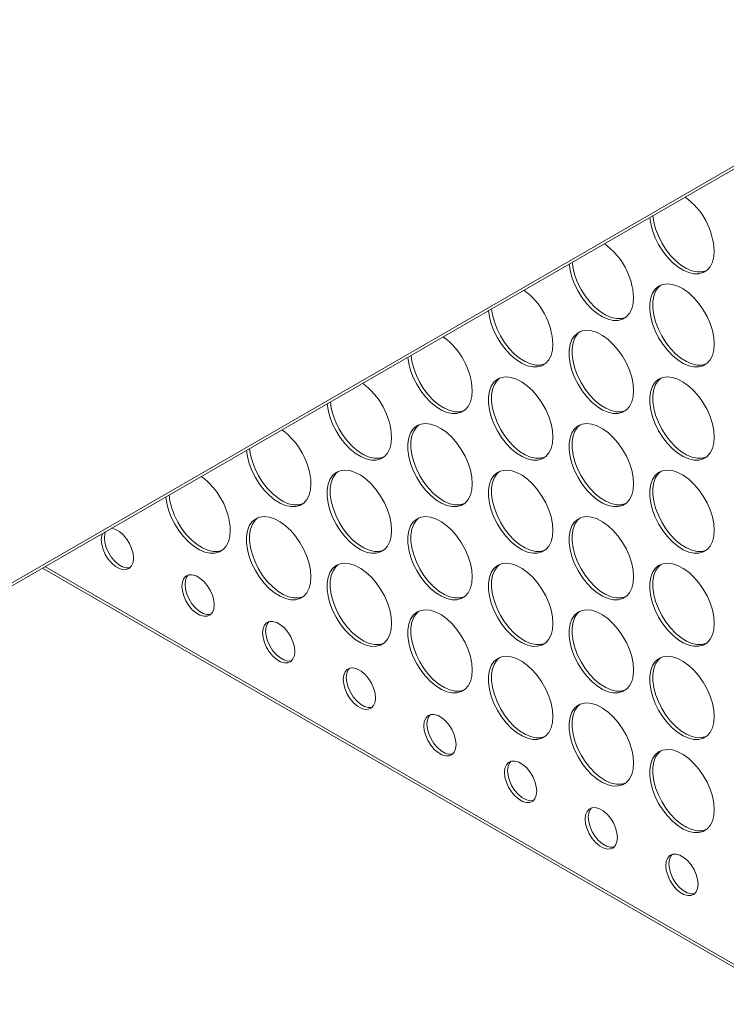
# Model space of a CAD drawing. Units: millimetres. Extents: x -82 to 1140, y -294 to 1937.
# Drawn here: x 238 to 435, y -276 to -2 of the extents above; entities that cross this region are included whole.
import ezdxf

# ---------------------------------------------------------------- set-up
doc = ezdxf.new("R2010")
doc.units = ezdxf.units.MM

msp = doc.modelspace()

# ---------------------------------------------------------------- linework, layer by layer
at = {"color": 7, "linetype": 'Continuous', "lineweight": 15}
for p, q in [((167.36, -199.51), (586.22, 42.29)), ((167.87, -198.4), (586.73, 43.41)), ((244.78, -154.82), (455.12, -276.24))]:
    msp.add_line(p, q, dxfattribs=at)
at = {"color": 8, "linetype": 'Continuous', "lineweight": 15}
msp.add_line((245.5, -154.41), (451.26, -273.19), dxfattribs=at)
at = {"color": 7, "linetype": 'Continuous', "lineweight": 15, "flags": 128}
for points in [[(413.88, -57.2), (414.12, -58.93), (414.63, -60.88), (415.37, -62.85), (416.33, -64.77), (417.47, -66.59), (418.77, -68.26), (420.18, -69.73), (421.67, -70.96), (423.19, -71.92), (424.71, -72.57), (426.16, -72.89), (427.52, -72.88), (428.75, -72.55), (429.8, -71.88), (430.65, -70.92), (431.28, -69.68), (431.66, -68.2), (431.79, -66.52)], [(414.74, -56.71), (414.98, -58.43), (415.49, -60.39), (416.24, -62.35), (417.19, -64.27), (418.34, -66.09), (419.63, -67.76), (421.05, -69.24), (422.53, -70.47), (424.06, -71.42), (425.57, -72.07), (427.02, -72.39), (428.38, -72.39), (429.58, -72.06)], [(391.43, -70.16), (391.67, -71.9), (392.18, -73.85), (392.92, -75.81), (393.88, -77.73), (395.02, -79.56), (396.32, -81.23), (397.73, -82.7), (399.22, -83.93), (400.74, -84.88), (402.25, -85.53), (403.71, -85.86), (405.07, -85.85), (406.3, -85.51), (407.35, -84.85), (408.2, -83.88), (408.83, -82.64), (409.21, -81.16), (409.34, -79.48)], [(392.29, -69.67), (392.53, -71.4), (393.04, -73.35), (393.78, -75.31), (394.74, -77.24), (395.88, -79.06), (397.18, -80.73), (398.6, -82.2), (400.08, -83.43), (401.61, -84.38), (403.12, -85.03), (404.57, -85.36), (405.93, -85.35), (407.13, -85.02)], [(431.79, -92.44), (431.66, -90.62), (431.28, -88.69), (430.65, -86.73), (429.8, -84.78), (428.75, -82.9), (427.52, -81.15), (426.16, -79.57), (424.71, -78.22), (423.19, -77.12), (421.67, -76.32), (420.18, -75.83), (418.77, -75.67), (417.47, -75.84), (416.33, -76.34), (415.37, -77.16), (414.63, -78.27), (414.12, -79.63), (413.87, -81.22), (413.87, -82.97), (414.12, -84.86), (414.63, -86.81), (415.37, -88.77), (416.33, -90.69), (417.47, -92.52), (418.77, -94.19), (420.18, -95.66), (421.67, -96.89), (423.19, -97.84), (424.71, -98.49), (426.16, -98.82), (427.52, -98.81), (428.75, -98.47), (429.8, -97.81), (430.65, -96.84), (431.28, -95.6), (431.66, -94.12), (431.79, -92.44)], [(416.91, -76.04), (416.24, -76.66), (415.49, -77.77), (414.98, -79.13), (414.73, -80.72), (414.73, -82.48), (414.98, -84.36), (415.49, -86.31), (416.24, -88.27), (417.19, -90.2), (418.34, -92.02), (419.63, -93.69), (421.05, -95.16), (422.53, -96.39), (424.06, -97.34), (425.57, -97.99), (427.02, -98.32), (428.38, -98.31), (429.58, -97.99)], [(368.98, -83.12), (369.22, -84.86), (369.73, -86.81), (370.47, -88.78), (371.43, -90.7), (372.57, -92.52), (373.87, -94.19), (375.28, -95.66), (376.77, -96.89), (378.29, -97.85), (379.8, -98.49), (381.26, -98.82), (382.62, -98.81), (383.85, -98.47), (384.9, -97.81), (385.75, -96.85), (386.38, -95.61), (386.76, -94.13), (386.89, -92.45)], [(369.84, -82.63), (370.08, -84.36), (370.59, -86.31), (371.33, -88.28), (372.29, -90.2), (373.43, -92.02), (374.73, -93.69), (376.14, -95.16), (377.63, -96.39), (379.16, -97.35), (380.67, -98), (382.12, -98.32), (383.48, -98.32), (384.68, -97.99)], [(409.34, -105.41), (409.21, -103.58), (408.83, -101.66), (408.2, -99.69), (407.35, -97.74), (406.3, -95.87), (405.07, -94.11), (403.71, -92.54), (402.25, -91.18), (400.74, -90.08), (399.22, -89.28), (397.73, -88.79), (396.32, -88.63), (395.02, -88.81), (393.88, -89.31), (392.92, -90.12), (392.18, -91.23), (391.67, -92.6), (391.41, -94.18), (391.41, -95.94), (391.67, -97.82), (392.18, -99.77), (392.92, -101.74), (393.88, -103.66), (395.02, -105.48), (396.32, -107.15), (397.73, -108.62), (399.22, -109.85), (400.74, -110.81), (402.25, -111.45), (403.71, -111.78), (405.07, -111.77), (406.3, -111.43), (407.35, -110.77), (408.2, -109.81), (408.83, -108.57), (409.21, -107.09), (409.34, -105.41)], [(394.46, -89), (393.78, -89.63), (393.04, -90.73), (392.53, -92.1), (392.28, -93.68), (392.28, -95.44), (392.53, -97.32), (393.04, -99.28), (393.78, -101.24), (394.74, -103.16), (395.88, -104.98), (397.18, -106.65), (398.6, -108.13), (400.08, -109.36), (401.61, -110.31), (403.12, -110.96), (404.57, -111.28), (405.93, -111.28), (407.13, -110.95)], [(347.39, -95.59), (347.63, -97.33), (348.14, -99.28), (348.88, -101.24), (349.84, -103.16), (350.98, -104.99), (352.28, -106.66), (353.69, -108.13), (355.18, -109.36), (356.7, -110.31), (358.22, -110.96), (359.67, -111.29), (361.03, -111.28), (362.23, -110.95)], [(346.52, -96.09), (346.77, -97.83), (347.28, -99.78), (348.02, -101.74), (348.98, -103.66), (350.12, -105.48), (351.42, -107.16), (352.83, -108.63), (354.32, -109.86), (355.84, -110.81), (357.35, -111.46), (358.81, -111.78), (360.17, -111.78), (361.39, -111.44), (362.45, -110.78), (363.3, -109.81), (363.93, -108.57), (364.31, -107.09), (364.44, -105.41)], [(386.89, -118.37), (386.76, -116.55), (386.38, -114.62), (385.75, -112.66), (384.9, -110.71), (383.85, -108.83), (382.62, -107.08), (381.26, -105.5), (379.8, -104.14), (378.29, -103.05), (376.77, -102.25), (375.28, -101.76), (373.87, -101.6), (372.57, -101.77), (371.43, -102.27), (370.47, -103.09), (369.73, -104.19), (369.22, -105.56), (368.96, -107.15), (368.96, -108.9), (369.22, -110.79), (369.73, -112.74), (370.47, -114.7), (371.43, -116.62), (372.57, -118.44), (373.87, -120.12), (375.28, -121.59), (376.77, -122.82), (378.29, -123.77), (379.8, -124.42), (381.26, -124.75), (382.62, -124.74), (383.85, -124.4), (384.9, -123.74), (385.75, -122.77), (386.38, -121.53), (386.76, -120.05), (386.89, -118.37)], [(372.01, -101.97), (371.33, -102.59), (370.59, -103.7), (370.08, -105.06), (369.83, -106.65), (369.83, -108.41), (370.08, -110.29), (370.59, -112.24), (371.33, -114.2), (372.29, -116.13), (373.43, -117.95), (374.73, -119.62), (376.14, -121.09), (377.63, -122.32), (379.16, -123.27), (380.67, -123.92), (382.12, -124.25), (383.48, -124.24), (384.68, -123.91)], [(431.79, -118.37), (431.66, -116.54), (431.28, -114.62), (430.65, -112.65), (429.8, -110.7), (428.75, -108.83), (427.52, -107.07), (426.16, -105.5), (424.71, -104.14), (423.19, -103.05), (421.67, -102.24), (420.18, -101.75), (418.77, -101.59), (417.47, -101.77), (416.33, -102.27), (415.37, -103.08), (414.63, -104.19), (414.12, -105.56), (413.87, -107.14), (413.87, -108.9), (414.12, -110.78), (414.63, -112.73), (415.37, -114.7), (416.33, -116.62), (417.47, -118.44), (418.77, -120.11), (420.18, -121.58), (421.67, -122.81), (423.19, -123.77), (424.71, -124.42), (426.16, -124.74), (427.52, -124.73), (428.75, -124.4), (429.8, -123.73), (430.65, -122.77), (431.28, -121.53), (431.66, -120.05), (431.79, -118.37)], [(416.91, -101.96), (416.24, -102.59), (415.49, -103.69), (414.98, -105.06), (414.73, -106.64), (414.73, -108.4), (414.98, -110.28), (415.49, -112.24), (416.24, -114.2), (417.19, -116.12), (418.34, -117.94), (419.63, -119.61), (421.05, -121.09), (422.53, -122.32), (424.06, -123.27), (425.57, -123.92), (427.02, -124.24), (428.38, -124.24), (429.58, -123.91)], [(324.07, -109.05), (324.32, -110.79), (324.83, -112.74), (325.57, -114.71), (326.53, -116.63), (327.67, -118.45), (328.97, -120.12), (330.38, -121.59), (331.87, -122.82), (333.39, -123.78), (334.9, -124.42), (336.36, -124.75), (337.72, -124.74), (338.94, -124.4), (340, -123.74), (340.85, -122.78), (341.48, -121.54), (341.86, -120.06), (341.99, -118.38)], [(324.94, -108.55), (325.18, -110.29), (325.69, -112.24), (326.43, -114.21), (327.39, -116.13), (328.53, -117.95), (329.83, -119.62), (331.24, -121.09), (332.73, -122.32), (334.25, -123.28), (335.76, -123.93), (337.22, -124.25), (338.58, -124.25), (339.78, -123.92)], [(364.44, -131.34), (364.31, -129.51), (363.93, -127.59), (363.3, -125.62), (362.45, -123.67), (361.39, -121.8), (360.17, -120.04), (358.81, -118.47), (357.35, -117.11), (355.84, -116.01), (354.32, -115.21), (352.83, -114.72), (351.42, -114.56), (350.12, -114.73), (348.98, -115.24), (348.02, -116.05), (347.28, -117.16), (346.77, -118.52), (346.51, -120.11), (346.51, -121.87), (346.77, -123.75), (347.28, -125.7), (348.02, -127.67), (348.98, -129.59), (350.12, -131.41), (351.42, -133.08), (352.83, -134.55), (354.32, -135.78), (355.84, -136.74), (357.35, -137.38), (358.81, -137.71), (360.17, -137.7), (361.39, -137.36), (362.45, -136.7), (363.3, -135.74), (363.93, -134.5), (364.31, -133.02), (364.44, -131.34)], [(349.56, -114.93), (348.88, -115.55), (348.14, -116.66), (347.63, -118.03), (347.38, -119.61), (347.38, -121.37), (347.63, -123.25), (348.14, -125.2), (348.88, -127.17), (349.84, -129.09), (350.98, -130.91), (352.28, -132.58), (353.69, -134.05), (355.18, -135.28), (356.7, -136.24), (358.22, -136.89), (359.67, -137.21), (361.03, -137.21), (362.23, -136.88)], [(409.34, -131.33), (409.21, -129.51), (408.83, -127.58), (408.2, -125.62), (407.35, -123.67), (406.3, -121.79), (405.07, -120.04), (403.71, -118.46), (402.25, -117.11), (400.74, -116.01), (399.22, -115.21), (397.73, -114.72), (396.32, -114.56), (395.02, -114.73), (393.88, -115.23), (392.92, -116.05), (392.18, -117.16), (391.67, -118.52), (391.41, -120.11), (391.41, -121.86), (391.67, -123.75), (392.18, -125.7), (392.92, -127.66), (393.88, -129.58), (395.02, -131.41), (396.32, -133.08), (397.73, -134.55), (399.22, -135.78), (400.74, -136.73), (402.25, -137.38), (403.71, -137.71), (405.07, -137.7), (406.3, -137.36), (407.35, -136.7), (408.2, -135.73), (408.83, -134.49), (409.21, -133.01), (409.34, -131.33)], [(394.46, -114.93), (393.78, -115.55), (393.04, -116.66), (392.53, -118.02), (392.28, -119.61), (392.28, -121.37), (392.53, -123.25), (393.04, -125.2), (393.78, -127.16), (394.74, -129.09), (395.88, -130.91), (397.18, -132.58), (398.6, -134.05), (400.08, -135.28), (401.61, -136.23), (403.12, -136.88), (404.57, -137.21), (405.93, -137.2), (407.13, -136.88)], [(301.62, -122.01), (301.87, -123.76), (302.38, -125.71), (303.12, -127.67), (304.08, -129.59), (305.22, -131.41), (306.52, -133.08), (307.93, -134.56), (309.42, -135.79), (310.94, -136.74), (312.45, -137.39), (313.91, -137.71), (315.27, -137.71), (316.49, -137.37), (317.55, -136.71), (318.4, -135.74), (319.03, -134.5), (319.41, -133.02), (319.54, -131.34)], [(302.48, -121.51), (302.73, -123.26), (303.24, -125.21), (303.98, -127.17), (304.94, -129.09), (306.08, -130.92), (307.38, -132.59), (308.79, -134.06), (310.28, -135.29), (311.8, -136.24), (313.31, -136.89), (314.77, -137.22), (316.13, -137.21), (317.33, -136.88)], [(341.99, -144.3), (341.86, -142.48), (341.48, -140.55), (340.85, -138.59), (340, -136.64), (338.94, -134.76), (337.72, -133.01), (336.36, -131.43), (334.9, -130.07), (333.39, -128.98), (331.87, -128.17), (330.38, -127.69), (328.97, -127.53), (327.67, -127.7), (326.53, -128.2), (325.57, -129.02), (324.83, -130.12), (324.32, -131.49), (324.06, -133.07), (324.06, -134.83), (324.32, -136.72), (324.83, -138.67), (325.57, -140.63), (326.53, -142.55), (327.67, -144.37), (328.97, -146.05), (330.38, -147.52), (331.87, -148.75), (333.39, -149.7), (334.9, -150.35), (336.36, -150.67), (337.72, -150.67), (338.94, -150.33), (340, -149.67), (340.85, -148.7), (341.48, -147.46), (341.86, -145.98), (341.99, -144.3)], [(327.11, -127.9), (326.43, -128.52), (325.69, -129.63), (325.18, -130.99), (324.92, -132.58), (324.92, -134.34), (325.18, -136.22), (325.69, -138.17), (326.43, -140.13), (327.39, -142.05), (328.53, -143.88), (329.83, -145.55), (331.24, -147.02), (332.73, -148.25), (334.25, -149.2), (335.76, -149.85), (337.22, -150.18), (338.58, -150.17), (339.78, -149.84)], [(386.89, -144.3), (386.76, -142.47), (386.38, -140.55), (385.75, -138.58), (384.9, -136.63), (383.85, -134.76), (382.62, -133), (381.26, -131.43), (379.8, -130.07), (378.29, -128.97), (376.77, -128.17), (375.28, -127.68), (373.87, -127.52), (372.57, -127.7), (371.43, -128.2), (370.47, -129.01), (369.73, -130.12), (369.22, -131.49), (368.96, -133.07), (368.96, -134.83), (369.22, -136.71), (369.73, -138.66), (370.47, -140.63), (371.43, -142.55), (372.57, -144.37), (373.87, -146.04), (375.28, -147.51), (376.77, -148.74), (378.29, -149.7), (379.8, -150.34), (381.26, -150.67), (382.62, -150.66), (383.85, -150.32), (384.9, -149.66), (385.75, -148.7), (386.38, -147.46), (386.76, -145.98), (386.89, -144.3)], [(372.01, -127.89), (371.33, -128.52), (370.59, -129.62), (370.08, -130.99), (369.83, -132.57), (369.83, -134.33), (370.08, -136.21), (370.59, -138.17), (371.33, -140.13), (372.29, -142.05), (373.43, -143.87), (374.73, -145.54), (376.14, -147.02), (377.63, -148.25), (379.16, -149.2), (380.67, -149.85), (382.12, -150.17), (383.48, -150.17), (384.68, -149.84)], [(431.79, -144.3), (431.66, -142.47), (431.28, -140.54), (430.65, -138.58), (429.8, -136.63), (428.75, -134.75), (427.52, -133), (426.16, -131.42), (424.71, -130.07), (423.19, -128.97), (421.67, -128.17), (420.18, -127.68), (418.77, -127.52), (417.47, -127.69), (416.33, -128.19), (415.37, -129.01), (414.63, -130.12), (414.12, -131.48), (413.87, -133.07), (413.87, -134.82), (414.12, -136.71), (414.63, -138.66), (415.37, -140.62), (416.33, -142.54), (417.47, -144.37), (418.77, -146.04), (420.18, -147.51), (421.67, -148.74), (423.19, -149.69), (424.71, -150.34), (426.16, -150.67), (427.52, -150.66), (428.75, -150.32), (429.8, -149.66), (430.65, -148.69), (431.28, -147.45), (431.66, -145.97), (431.79, -144.3)], [(416.91, -127.89), (416.24, -128.51), (415.49, -129.62), (414.98, -130.98), (414.73, -132.57), (414.73, -134.33), (414.98, -136.21), (415.49, -138.16), (416.24, -140.13), (417.19, -142.05), (418.34, -143.87), (419.63, -145.54), (421.05, -147.01), (422.53, -148.24), (424.06, -149.19), (425.57, -149.84), (427.02, -150.17), (428.38, -150.16), (429.58, -149.84)], [(279.17, -134.97), (279.42, -136.72), (279.93, -138.67), (280.67, -140.64), (281.63, -142.56), (282.77, -144.38), (284.07, -146.05), (285.48, -147.52), (286.97, -148.75), (288.49, -149.7), (290, -150.35), (291.46, -150.68), (292.82, -150.67), (294.04, -150.33), (295.1, -149.67), (295.95, -148.71), (296.58, -147.47), (296.96, -145.99), (297.09, -144.31)], [(280.03, -134.47), (280.28, -136.22), (280.79, -138.17), (281.53, -140.14), (282.49, -142.06), (283.63, -143.88), (284.93, -145.55), (286.34, -147.02), (287.83, -148.25), (289.35, -149.21), (290.86, -149.86), (292.32, -150.18), (293.68, -150.17), (294.88, -149.85)], [(319.54, -157.27), (319.41, -155.44), (319.03, -153.52), (318.4, -151.55), (317.55, -149.6), (316.49, -147.72), (315.27, -145.97), (313.91, -144.39), (312.45, -143.04), (310.94, -141.94), (309.42, -141.14), (307.93, -140.65), (306.52, -140.49), (305.22, -140.66), (304.08, -141.17), (303.12, -141.98), (302.38, -143.09), (301.87, -144.45), (301.61, -146.04), (301.61, -147.8), (301.87, -149.68), (302.38, -151.63), (303.12, -153.6), (304.08, -155.52), (305.22, -157.34), (306.52, -159.01), (307.93, -160.48), (309.42, -161.71), (310.94, -162.66), (312.45, -163.31), (313.91, -163.64), (315.27, -163.63), (316.49, -163.29), (317.55, -162.63), (318.4, -161.67), (319.03, -160.43), (319.41, -158.95), (319.54, -157.27)], [(304.66, -140.86), (303.98, -141.48), (303.24, -142.59), (302.73, -143.96), (302.47, -145.54), (302.47, -147.3), (302.73, -149.18), (303.24, -151.13), (303.98, -153.1), (304.94, -155.02), (306.08, -156.84), (307.38, -158.51), (308.79, -159.98), (310.28, -161.21), (311.8, -162.17), (313.31, -162.82), (314.77, -163.14), (316.13, -163.14), (317.33, -162.81)], [(364.44, -157.26), (364.31, -155.44), (363.93, -153.51), (363.3, -151.55), (362.45, -149.6), (361.39, -147.72), (360.17, -145.97), (358.81, -144.39), (357.35, -143.03), (355.84, -141.94), (354.32, -141.14), (352.83, -140.65), (351.42, -140.49), (350.12, -140.66), (348.98, -141.16), (348.02, -141.98), (347.28, -143.08), (346.77, -144.45), (346.51, -146.04), (346.51, -147.79), (346.77, -149.68), (347.28, -151.63), (348.02, -153.59), (348.98, -155.51), (350.12, -157.33), (351.42, -159.01), (352.83, -160.48), (354.32, -161.71), (355.84, -162.66), (357.35, -163.31), (358.81, -163.64), (360.17, -163.63), (361.39, -163.29), (362.45, -162.63), (363.3, -161.66), (363.93, -160.42), (364.31, -158.94), (364.44, -157.26)], [(349.56, -140.86), (348.88, -141.48), (348.14, -142.59), (347.63, -143.95), (347.38, -145.54), (347.38, -147.3), (347.63, -149.18), (348.14, -151.13), (348.88, -153.09), (349.84, -155.01), (350.98, -156.84), (352.28, -158.51), (353.69, -159.98), (355.18, -161.21), (356.7, -162.16), (358.22, -162.81), (359.67, -163.14), (361.03, -163.13), (362.23, -162.8)], [(409.34, -157.26), (409.21, -155.43), (408.83, -153.51), (408.2, -151.54), (407.35, -149.59), (406.3, -147.72), (405.07, -145.96), (403.71, -144.39), (402.25, -143.03), (400.74, -141.94), (399.22, -141.13), (397.73, -140.64), (396.32, -140.48), (395.02, -140.66), (393.88, -141.16), (392.92, -141.97), (392.18, -143.08), (391.67, -144.45), (391.41, -146.03), (391.41, -147.79), (391.67, -149.67), (392.18, -151.62), (392.92, -153.59), (393.88, -155.51), (395.02, -157.33), (396.32, -159), (397.73, -160.47), (399.22, -161.7), (400.74, -162.66), (402.25, -163.31), (403.71, -163.63), (405.07, -163.62), (406.3, -163.29), (407.35, -162.62), (408.2, -161.66), (408.83, -160.42), (409.21, -158.94), (409.34, -157.26)], [(394.46, -140.85), (393.78, -141.48), (393.04, -142.58), (392.53, -143.95), (392.28, -145.53), (392.28, -147.29), (392.53, -149.17), (393.04, -151.13), (393.78, -153.09), (394.74, -155.01), (395.88, -156.83), (397.18, -158.5), (398.6, -159.98), (400.08, -161.21), (401.61, -162.16), (403.12, -162.81), (404.57, -163.13), (405.93, -163.13), (407.13, -162.8)], [(261.48, -145.18), (261.3, -145.74), (261.17, -146.9), (261.3, -148.22), (261.68, -149.61), (262.3, -150.99), (263.11, -152.29), (264.07, -153.42), (265.12, -154.33), (266.2, -154.96), (267.25, -155.26), (268.21, -155.24), (269.02, -154.87), (269.63, -154.2), (270.02, -153.25), (270.15, -152.09)], [(262.35, -144.68), (262.16, -145.24), (262.03, -146.41), (262.16, -147.72), (262.55, -149.11), (263.16, -150.5), (263.97, -151.79), (264.93, -152.93), (265.98, -153.83), (267.06, -154.46), (268.11, -154.77), (269.07, -154.74), (269.24, -154.7)], [(270.15, -152.09), (270.02, -150.77), (269.63, -149.38), (269.02, -148), (268.21, -146.7), (267.25, -145.57), (266.2, -144.66), (265.12, -144.04), (264.07, -143.73), (264.01, -143.72)], [(341.99, -170.23), (341.86, -168.4), (341.48, -166.48), (340.85, -164.51), (340, -162.56), (338.94, -160.69), (337.72, -158.93), (336.36, -157.36), (334.9, -156), (333.39, -154.9), (331.87, -154.1), (330.38, -153.61), (328.97, -153.45), (327.67, -153.62), (326.53, -154.13), (325.57, -154.94), (324.83, -156.05), (324.32, -157.41), (324.06, -159), (324.06, -160.76), (324.32, -162.64), (324.83, -164.59), (325.57, -166.56), (326.53, -168.48), (327.67, -170.3), (328.97, -171.97), (330.38, -173.44), (331.87, -174.67), (333.39, -175.63), (334.9, -176.27), (336.36, -176.6), (337.72, -176.59), (338.94, -176.25), (340, -175.59), (340.85, -174.63), (341.48, -173.39), (341.86, -171.91), (341.99, -170.23)], [(386.89, -170.22), (386.76, -168.4), (386.38, -166.47), (385.75, -164.51), (384.9, -162.56), (383.85, -160.68), (382.62, -158.93), (381.26, -157.35), (379.8, -156), (378.29, -154.9), (376.77, -154.1), (375.28, -153.61), (373.87, -153.45), (372.57, -153.62), (371.43, -154.12), (370.47, -154.94), (369.73, -156.05), (369.22, -157.41), (368.96, -159), (368.96, -160.75), (369.22, -162.64), (369.73, -164.59), (370.47, -166.55), (371.43, -168.47), (372.57, -170.3), (373.87, -171.97), (375.28, -173.44), (376.77, -174.67), (378.29, -175.62), (379.8, -176.27), (381.26, -176.6), (382.62, -176.59), (383.85, -176.25), (384.9, -175.59), (385.75, -174.62), (386.38, -173.38), (386.76, -171.9), (386.89, -170.22)], [(431.79, -170.22), (431.66, -168.39), (431.28, -166.47), (430.65, -164.5), (429.8, -162.56), (428.75, -160.68), (427.52, -158.92), (426.16, -157.35), (424.71, -155.99), (423.19, -154.9), (421.67, -154.09), (420.18, -153.6), (418.77, -153.44), (417.47, -153.62), (416.33, -154.12), (415.37, -154.93), (414.63, -156.04), (414.12, -157.41), (413.87, -158.99), (413.87, -160.75), (414.12, -162.63), (414.63, -164.58), (415.37, -166.55), (416.33, -168.47), (417.47, -170.29), (418.77, -171.96), (420.18, -173.43), (421.67, -174.66), (423.19, -175.62), (424.71, -176.27), (426.16, -176.59), (427.52, -176.58), (428.75, -176.25), (429.8, -175.58), (430.65, -174.62), (431.28, -173.38), (431.66, -171.9), (431.79, -170.22)], [(327.11, -153.82), (326.43, -154.44), (325.69, -155.55), (325.18, -156.92), (324.92, -158.5), (324.92, -160.26), (325.18, -162.14), (325.69, -164.09), (326.43, -166.06), (327.39, -167.98), (328.53, -169.8), (329.83, -171.47), (331.24, -172.94), (332.73, -174.17), (334.25, -175.13), (335.76, -175.78), (337.22, -176.1), (338.58, -176.1), (339.78, -175.77)], [(372.01, -153.82), (371.33, -154.44), (370.59, -155.55), (370.08, -156.91), (369.83, -158.5), (369.83, -160.26), (370.08, -162.14), (370.59, -164.09), (371.33, -166.05), (372.29, -167.98), (373.43, -169.8), (374.73, -171.47), (376.14, -172.94), (377.63, -174.17), (379.16, -175.12), (380.67, -175.77), (382.12, -176.1), (383.48, -176.09), (384.68, -175.77)], [(416.91, -153.81), (416.24, -154.44), (415.49, -155.54), (414.98, -156.91), (414.73, -158.49), (414.73, -160.25), (414.98, -162.13), (415.49, -164.09), (416.24, -166.05), (417.19, -167.97), (418.34, -169.79), (419.63, -171.46), (421.05, -172.94), (422.53, -174.17), (424.06, -175.12), (425.57, -175.77), (427.02, -176.09), (428.38, -176.09), (429.58, -175.76)], [(292.6, -165.05), (292.47, -163.73), (292.09, -162.34), (291.47, -160.96), (290.66, -159.66), (289.7, -158.53), (288.65, -157.62), (287.57, -157), (286.52, -156.69), (285.56, -156.72), (284.75, -157.08), (284.13, -157.75), (283.75, -158.7), (283.62, -159.86), (283.75, -161.18), (284.13, -162.57), (284.75, -163.95), (285.56, -165.25), (286.52, -166.39), (287.57, -167.29), (288.65, -167.92), (289.7, -168.22), (290.66, -168.2), (291.47, -167.83), (292.09, -167.16), (292.47, -166.21), (292.6, -165.05)], [(285.4, -156.76), (285, -157.25), (284.61, -158.2), (284.48, -159.37), (284.61, -160.68), (285, -162.07), (285.61, -163.46), (286.42, -164.75), (287.38, -165.89), (288.43, -166.79), (289.51, -167.42), (290.56, -167.73), (291.52, -167.7), (291.69, -167.66)], [(364.44, -183.19), (364.31, -181.36), (363.93, -179.44), (363.3, -177.47), (362.45, -175.52), (361.39, -173.65), (360.17, -171.89), (358.81, -170.32), (357.35, -168.96), (355.84, -167.86), (354.32, -167.06), (352.83, -166.57), (351.42, -166.41), (350.12, -166.58), (348.98, -167.09), (348.02, -167.9), (347.28, -169.01), (346.77, -170.38), (346.51, -171.96), (346.51, -173.72), (346.77, -175.6), (347.28, -177.55), (348.02, -179.52), (348.98, -181.44), (350.12, -183.26), (351.42, -184.93), (352.83, -186.4), (354.32, -187.63), (355.84, -188.59), (357.35, -189.23), (358.81, -189.56), (360.17, -189.55), (361.39, -189.21), (362.45, -188.55), (363.3, -187.59), (363.93, -186.35), (364.31, -184.87), (364.44, -183.19)], [(349.56, -166.78), (348.88, -167.41), (348.14, -168.51), (347.63, -169.88), (347.38, -171.46), (347.38, -173.22), (347.63, -175.1), (348.14, -177.05), (348.88, -179.02), (349.84, -180.94), (350.98, -182.76), (352.28, -184.43), (353.69, -185.9), (355.18, -187.14), (356.7, -188.09), (358.22, -188.74), (359.67, -189.06), (361.03, -189.06), (362.23, -188.73)], [(409.34, -183.19), (409.21, -181.36), (408.83, -179.43), (408.2, -177.47), (407.35, -175.52), (406.3, -173.64), (405.07, -171.89), (403.71, -170.31), (402.25, -168.96), (400.74, -167.86), (399.22, -167.06), (397.73, -166.57), (396.32, -166.41), (395.02, -166.58), (393.88, -167.08), (392.92, -167.9), (392.18, -169.01), (391.67, -170.37), (391.41, -171.96), (391.41, -173.71), (391.67, -175.6), (392.18, -177.55), (392.92, -179.51), (393.88, -181.43), (395.02, -183.26), (396.32, -184.93), (397.73, -186.4), (399.22, -187.63), (400.74, -188.58), (402.25, -189.23), (403.71, -189.56), (405.07, -189.55), (406.3, -189.21), (407.35, -188.55), (408.2, -187.58), (408.83, -186.34), (409.21, -184.86), (409.34, -183.19)], [(394.46, -166.78), (393.78, -167.4), (393.04, -168.51), (392.53, -169.87), (392.28, -171.46), (392.28, -173.22), (392.53, -175.1), (393.04, -177.05), (393.78, -179.02), (394.74, -180.94), (395.88, -182.76), (397.18, -184.43), (398.6, -185.9), (400.08, -187.13), (401.61, -188.08), (403.12, -188.73), (404.57, -189.06), (405.93, -189.05), (407.13, -188.73)], [(315.05, -178.01), (314.92, -176.69), (314.54, -175.3), (313.92, -173.92), (313.11, -172.62), (312.15, -171.49), (311.1, -170.58), (310.02, -169.96), (308.97, -169.65), (308.01, -169.68), (307.2, -170.04), (306.58, -170.71), (306.2, -171.66), (306.07, -172.82), (306.2, -174.14), (306.58, -175.53), (307.2, -176.91), (308.01, -178.21), (308.97, -179.35), (310.02, -180.25), (311.1, -180.88), (312.15, -181.18), (313.11, -181.16), (313.92, -180.8), (314.54, -180.12), (314.92, -179.17), (315.05, -178.01)], [(307.85, -169.72), (307.45, -170.21), (307.06, -171.16), (306.93, -172.33), (307.06, -173.64), (307.45, -175.03), (308.06, -176.42), (308.87, -177.71), (309.83, -178.85), (310.88, -179.75), (311.96, -180.38), (313.01, -180.69), (313.97, -180.66), (314.14, -180.62)], [(386.89, -196.15), (386.76, -194.32), (386.38, -192.4), (385.75, -190.43), (384.9, -188.48), (383.85, -186.61), (382.62, -184.85), (381.26, -183.28), (379.8, -181.92), (378.29, -180.82), (376.77, -180.02), (375.28, -179.53), (373.87, -179.37), (372.57, -179.55), (371.43, -180.05), (370.47, -180.86), (369.73, -181.97), (369.22, -183.34), (368.96, -184.92), (368.96, -186.68), (369.22, -188.56), (369.73, -190.51), (370.47, -192.48), (371.43, -194.4), (372.57, -196.22), (373.87, -197.89), (375.28, -199.36), (376.77, -200.59), (378.29, -201.55), (379.8, -202.2), (381.26, -202.52), (382.62, -202.51), (383.85, -202.18), (384.9, -201.51), (385.75, -200.55), (386.38, -199.31), (386.76, -197.83), (386.89, -196.15)], [(372.01, -179.74), (371.33, -180.37), (370.59, -181.47), (370.08, -182.84), (369.83, -184.42), (369.83, -186.18), (370.08, -188.06), (370.59, -190.02), (371.33, -191.98), (372.29, -193.9), (373.43, -195.72), (374.73, -197.39), (376.14, -198.87), (377.63, -200.1), (379.16, -201.05), (380.67, -201.7), (382.12, -202.02), (383.48, -202.02), (384.68, -201.69)], [(431.79, -196.15), (431.66, -194.32), (431.28, -192.39), (430.65, -190.43), (429.8, -188.48), (428.75, -186.6), (427.52, -184.85), (426.16, -183.27), (424.71, -181.92), (423.19, -180.82), (421.67, -180.02), (420.18, -179.53), (418.77, -179.37), (417.47, -179.54), (416.33, -180.04), (415.37, -180.86), (414.63, -181.97), (414.12, -183.33), (413.87, -184.92), (413.87, -186.68), (414.12, -188.56), (414.63, -190.51), (415.37, -192.47), (416.33, -194.39), (417.47, -196.22), (418.77, -197.89), (420.18, -199.36), (421.67, -200.59), (423.19, -201.54), (424.71, -202.19), (426.16, -202.52), (427.52, -202.51), (428.75, -202.17), (429.8, -201.51), (430.65, -200.54), (431.28, -199.3), (431.66, -197.82), (431.79, -196.15)], [(416.91, -179.74), (416.24, -180.36), (415.49, -181.47), (414.98, -182.83), (414.73, -184.42), (414.73, -186.18), (414.98, -188.06), (415.49, -190.01), (416.24, -191.98), (417.19, -193.9), (418.34, -195.72), (419.63, -197.39), (421.05, -198.86), (422.53, -200.09), (424.06, -201.04), (425.57, -201.69), (427.02, -202.02), (428.38, -202.01), (429.58, -201.69)], [(337.5, -190.97), (337.37, -189.65), (336.99, -188.26), (336.37, -186.88), (335.56, -185.58), (334.6, -184.45), (333.55, -183.54), (332.47, -182.92), (331.42, -182.61), (330.46, -182.64), (329.65, -183), (329.03, -183.67), (328.65, -184.62), (328.52, -185.79), (328.65, -187.1), (329.03, -188.49), (329.65, -189.88), (330.46, -191.17), (331.42, -192.31), (332.47, -193.21), (333.55, -193.84), (334.6, -194.14), (335.56, -194.12), (336.37, -193.76), (336.99, -193.08), (337.37, -192.13), (337.5, -190.97)], [(330.3, -182.68), (329.9, -183.17), (329.51, -184.12), (329.38, -185.29), (329.51, -186.6), (329.9, -187.99), (330.51, -189.38), (331.32, -190.67), (332.28, -191.81), (333.33, -192.71), (334.41, -193.34), (335.47, -193.65), (336.42, -193.62), (336.59, -193.58)], [(409.34, -209.11), (409.21, -207.28), (408.83, -205.36), (408.2, -203.39), (407.35, -201.44), (406.3, -199.57), (405.07, -197.81), (403.71, -196.24), (402.25, -194.88), (400.74, -193.79), (399.22, -192.98), (397.73, -192.49), (396.32, -192.33), (395.02, -192.51), (393.88, -193.01), (392.92, -193.82), (392.18, -194.93), (391.67, -196.3), (391.41, -197.88), (391.41, -199.64), (391.67, -201.52), (392.18, -203.47), (392.92, -205.44), (393.88, -207.36), (395.02, -209.18), (396.32, -210.85), (397.73, -212.32), (399.22, -213.55), (400.74, -214.51), (402.25, -215.16), (403.71, -215.48), (405.07, -215.47), (406.3, -215.14), (407.35, -214.47), (408.2, -213.51), (408.83, -212.27), (409.21, -210.79), (409.34, -209.11)], [(394.46, -192.7), (393.78, -193.33), (393.04, -194.43), (392.53, -195.8), (392.28, -197.38), (392.28, -199.14), (392.53, -201.02), (393.04, -202.98), (393.78, -204.94), (394.74, -206.86), (395.88, -208.68), (397.18, -210.35), (398.6, -211.83), (400.08, -213.06), (401.61, -214.01), (403.12, -214.66), (404.57, -214.98), (405.93, -214.98), (407.13, -214.65)], [(359.95, -203.93), (359.82, -202.61), (359.44, -201.22), (358.82, -199.84), (358.01, -198.54), (357.05, -197.41), (356, -196.5), (354.92, -195.88), (353.87, -195.57), (352.91, -195.6), (352.1, -195.96), (351.49, -196.63), (351.1, -197.58), (350.97, -198.75), (351.1, -200.06), (351.49, -201.45), (352.1, -202.84), (352.91, -204.13), (353.87, -205.27), (354.92, -206.17), (356, -206.8), (357.05, -207.11), (358.01, -207.08), (358.82, -206.72), (359.44, -206.04), (359.82, -205.1), (359.95, -203.93)], [(352.75, -195.64), (352.35, -196.14), (351.96, -197.08), (351.83, -198.25), (351.96, -199.56), (352.35, -200.95), (352.96, -202.34), (353.77, -203.63), (354.73, -204.77), (355.78, -205.67), (356.86, -206.3), (357.92, -206.61), (358.87, -206.58), (359.04, -206.54)], [(431.79, -222.07), (431.66, -220.24), (431.28, -218.32), (430.65, -216.36), (429.8, -214.41), (428.75, -212.53), (427.52, -210.77), (426.16, -209.2), (424.71, -207.84), (423.19, -206.75), (421.67, -205.94), (420.18, -205.45), (418.77, -205.29), (417.47, -205.47), (416.33, -205.97), (415.37, -206.78), (414.63, -207.89), (414.12, -209.26), (413.87, -210.84), (413.87, -212.6), (414.12, -214.48), (414.63, -216.43), (415.37, -218.4), (416.33, -220.32), (417.47, -222.14), (418.77, -223.81), (420.18, -225.28), (421.67, -226.51), (423.19, -227.47), (424.71, -228.12), (426.16, -228.44), (427.52, -228.44), (428.75, -228.1), (429.8, -227.43), (430.65, -226.47), (431.28, -225.23), (431.66, -223.75), (431.79, -222.07)], [(416.91, -205.66), (416.24, -206.29), (415.49, -207.39), (414.98, -208.76), (414.73, -210.34), (414.73, -212.1), (414.98, -213.99), (415.49, -215.94), (416.24, -217.9), (417.19, -219.82), (418.34, -221.64), (419.63, -223.31), (421.05, -224.79), (422.53, -226.02), (424.06, -226.97), (425.57, -227.62), (427.02, -227.94), (428.38, -227.94), (429.58, -227.61)], [(382.4, -216.89), (382.27, -215.57), (381.89, -214.18), (381.27, -212.8), (380.46, -211.5), (379.5, -210.37), (378.45, -209.46), (377.37, -208.84), (376.32, -208.53), (375.36, -208.56), (374.55, -208.92), (373.94, -209.59), (373.55, -210.54), (373.42, -211.71), (373.55, -213.02), (373.94, -214.41), (374.55, -215.8), (375.36, -217.09), (376.32, -218.23), (377.37, -219.13), (378.45, -219.76), (379.5, -220.07), (380.46, -220.04), (381.27, -219.68), (381.89, -219), (382.27, -218.06), (382.4, -216.89)], [(375.2, -208.6), (374.8, -209.1), (374.41, -210.04), (374.28, -211.21), (374.41, -212.52), (374.8, -213.92), (375.41, -215.3), (376.22, -216.6), (377.18, -217.73), (378.23, -218.64), (379.32, -219.26), (380.37, -219.57), (381.32, -219.54), (381.49, -219.5)], [(404.85, -229.85), (404.72, -228.53), (404.34, -227.14), (403.72, -225.76), (402.91, -224.46), (401.95, -223.33), (400.9, -222.42), (399.82, -221.8), (398.77, -221.49), (397.81, -221.52), (397, -221.88), (396.39, -222.55), (396, -223.5), (395.87, -224.67), (396, -225.98), (396.39, -227.37), (397, -228.76), (397.81, -230.05), (398.77, -231.19), (399.82, -232.09), (400.9, -232.72), (401.95, -233.03), (402.91, -233), (403.72, -232.64), (404.34, -231.96), (404.72, -231.02), (404.85, -229.85)], [(397.65, -221.56), (397.25, -222.06), (396.87, -223), (396.73, -224.17), (396.87, -225.49), (397.25, -226.88), (397.86, -228.26), (398.67, -229.56), (399.63, -230.69), (400.68, -231.6), (401.77, -232.22), (402.82, -232.53), (403.78, -232.5), (403.94, -232.46)], [(427.3, -242.81), (427.17, -241.5), (426.79, -240.1), (426.17, -238.72), (425.36, -237.42), (424.41, -236.29), (423.35, -235.38), (422.27, -234.76), (421.22, -234.45), (420.26, -234.48), (419.45, -234.84), (418.84, -235.51), (418.45, -236.46), (418.32, -237.63), (418.45, -238.94), (418.84, -240.33), (419.45, -241.72), (420.26, -243.01), (421.22, -244.15), (422.27, -245.05), (423.35, -245.68), (424.41, -245.99), (425.36, -245.96), (426.17, -245.6), (426.79, -244.92), (427.17, -243.98), (427.3, -242.81)], [(420.1, -234.52), (419.7, -235.02), (419.32, -235.96), (419.19, -237.13), (419.32, -238.45), (419.7, -239.84), (420.31, -241.22), (421.12, -242.52), (422.08, -243.65), (423.13, -244.56), (424.22, -245.18), (425.27, -245.49), (426.23, -245.46), (426.39, -245.42)]]:
    msp.add_lwpolyline(points, dxfattribs=at)
at = {"color": 7, "linetype": 'Continuous', "lineweight": 15}
for centre, start, end in [((412.13, -67.45), 2.7157, 53.9971), ((389.68, -80.42), 2.715, 54.0101), ((367.23, -93.38), 2.7144, 54.0231), ((344.78, -106.35), 2.7137, 54.0361), ((322.34, -119.31), 2.713, 54.0491), ((299.89, -132.27), 2.7124, 54.0621), ((277.44, -145.24), 2.7117, 54.075)]:
    msp.add_arc(centre, 19.68, start, end, dxfattribs=at)

doc.saveas('drawing.dxf')
